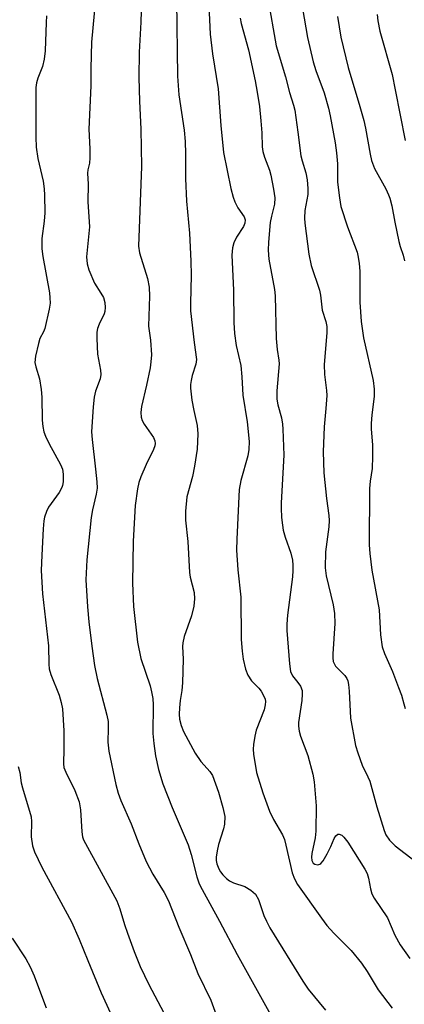
# Model space of a CAD drawing. Units: inches. Extents: x 1273764 to 1279764, y 521452 to 525452.
# Drawn here: x 1276491 to 1276577, y 521753 to 521975 of the extents above; entities that cross this region are included whole.
import ezdxf

# ---------------------------------------------------------------- set-up
doc = ezdxf.new("R2010")
doc.units = ezdxf.units.IN
doc.header["$MEASUREMENT"] = 0
doc.layers.add('Undefined', color=1, linetype='Continuous')

msp = doc.modelspace()

# ---------------------------------------------------------------- linework, layer by layer
at = {"layer": 'Undefined'}
for points, elevation in [([(1276507.78, 521979.52), (1276506.89, 521969.74), (1276506.75, 521963.82), (1276506.77, 521959.93), (1276506.28, 521950.17), (1276506.55, 521945.77), (1276506.57, 521943.69), (1276506.46, 521942.53), (1276506.06, 521941.02), (1276505.99, 521940.28), (1276506.18, 521937.8), (1276506.12, 521933.81), (1276506.44, 521928.23), (1276505.77, 521921.44), (1276505.92, 521919.84), (1276506.28, 521918.5), (1276507.6, 521915.52), (1276509.04, 521913.3), (1276509.58, 521912.29), (1276509.91, 521911.2), (1276509.98, 521910.04), (1276509.9, 521909.19), (1276509.75, 521908.64), (1276508.61, 521906.34), (1276508.26, 521905.3), (1276508.11, 521904.48), (1276508.09, 521903.05), (1276508.29, 521899.59), (1276508.95, 521895.98), (1276509.02, 521894.95), (1276508.86, 521893.97), (1276507.83, 521891.22), (1276507.53, 521889.91), (1276507.3, 521887.72), (1276506.94, 521882.05), (1276507.04, 521880.37), (1276507.85, 521873.7), (1276508.12, 521870.8), (1276508.16, 521869.39), (1276507.99, 521868.02), (1276507.12, 521864.5), (1276506.86, 521862.83), (1276505.85, 521853.29), (1276505.66, 521848.81), (1276506.04, 521842.71), (1276506.34, 521839.36), (1276506.96, 521833.86), (1276507.62, 521829.48), (1276508.16, 521826.6), (1276510.35, 521818.35), (1276510.64, 521816.9), (1276510.69, 521815.41), (1276510.56, 521812.3), (1276510.81, 521810.26), (1276512.36, 521802.72), (1276512.94, 521800.76), (1276513.54, 521799.11), (1276515.86, 521793.92), (1276517.54, 521789.38), (1276519.19, 521785.41), (1276520.71, 521782.55), (1276523.3, 521778.41), (1276524.25, 521776.56), (1276526.59, 521770.62), (1276529.22, 521764.47), (1276530.89, 521760.21), (1276533.81, 521754.2), (1276536.08, 521747.86)], 390), ([(1276518.14, 521979.37), (1276518.04, 521974.24), (1276517.67, 521967.5), (1276517.56, 521961.76), (1276517.69, 521956.45), (1276518.03, 521950.16), (1276518.15, 521941.81), (1276517.48, 521923.87), (1276517.69, 521922.33), (1276519.51, 521916.55), (1276519.89, 521914.6), (1276519.97, 521912.61), (1276519.76, 521905.82), (1276520.2, 521902.7), (1276520.39, 521899.42), (1276520.31, 521897.8), (1276520.12, 521896.47), (1276519.33, 521892.59), (1276518.14, 521887.81), (1276518, 521886.43), (1276518.11, 521885.38), (1276518.36, 521884.61), (1276518.79, 521883.84), (1276520.89, 521880.77), (1276521.17, 521880.09), (1276521.24, 521879.42), (1276521.17, 521878.93), (1276520.88, 521878.13), (1276519.2, 521874.71), (1276518.02, 521871.97), (1276517.57, 521870.66), (1276517.27, 521869.29), (1276516.77, 521865.51), (1276516.28, 521857.49), (1276516.14, 521848.04), (1276516.39, 521842.82), (1276517.28, 521834.79), (1276518.05, 521831.11), (1276520.11, 521824.97), (1276520.46, 521823.55), (1276520.72, 521822.11), (1276520.79, 521820.64), (1276520.73, 521814.22), (1276520.94, 521811.97), (1276521.34, 521809.16), (1276521.99, 521806.1), (1276522.95, 521802.91), (1276525.07, 521797.58), (1276528.65, 521789.16), (1276529.35, 521786.99), (1276530.67, 521781.93), (1276531.2, 521780.37), (1276531.82, 521779.09), (1276535.76, 521771.96), (1276539.69, 521764.49), (1276548.73, 521748.3)], 388), ([(1276526.07, 521979.08), (1276526.25, 521962.12), (1276526.61, 521957.88), (1276527.8, 521949.97), (1276528.02, 521947.41), (1276528.12, 521944.6), (1276528.12, 521939.1), (1276528.31, 521933.95), (1276528.97, 521926.8), (1276529.3, 521920.5), (1276529.34, 521917.31), (1276529.2, 521910.99), (1276529.22, 521909.33), (1276530, 521902.21), (1276530.59, 521898.39), (1276530.43, 521897.27), (1276529.62, 521894.77), (1276529.33, 521893.63), (1276529.19, 521892.76), (1276529.19, 521891.88), (1276529.5, 521889.24), (1276529.93, 521886.91), (1276530.7, 521883.5), (1276530.89, 521881.65), (1276530.69, 521878.17), (1276530.12, 521874.37), (1276529.65, 521872.01), (1276528.42, 521867.46), (1276528.1, 521864.24), (1276528.08, 521862.18), (1276528.59, 521857.43), (1276528.97, 521850.45), (1276529.14, 521849.37), (1276530.01, 521845.91), (1276530.13, 521844.51), (1276529.94, 521842.83), (1276529.46, 521840.67), (1276527.79, 521836.02), (1276527.47, 521834.62), (1276527.44, 521833.76), (1276527.55, 521830.9), (1276527.38, 521825.61), (1276527.26, 521823.85), (1276526.9, 521821.63), (1276526.73, 521819.96), (1276526.65, 521818.56), (1276526.73, 521817.45), (1276527.12, 521816.03), (1276527.64, 521814.64), (1276530.27, 521809.79), (1276531.54, 521807.93), (1276532.27, 521807.06), (1276533.57, 521805.7), (1276534.16, 521804.74), (1276535.54, 521801), (1276536.5, 521797.55), (1276536.93, 521795.51), (1276536.87, 521793.83), (1276536.64, 521792.74), (1276535.51, 521789.22), (1276535.21, 521787.81), (1276535.01, 521786.39), (1276535.01, 521785.62), (1276535.12, 521784.89), (1276535.56, 521783.73), (1276535.97, 521783.07), (1276536.52, 521782.42), (1276537.32, 521781.61), (1276537.96, 521781.09), (1276538.9, 521780.63), (1276541.42, 521779.82), (1276542.81, 521778.94), (1276543.83, 521778.03), (1276544.51, 521776.88), (1276545.72, 521773.28), (1276546.29, 521772.01), (1276547.09, 521770.52), (1276554.48, 521758.5), (1276555.73, 521756.66), (1276559.58, 521751.97)], 386), ([(1276496.81, 521975.66), (1276496.69, 521974.18), (1276496.5, 521967.83), (1276496.29, 521965.91), (1276495.91, 521964.29), (1276494.86, 521961.61), (1276494.53, 521960.56), (1276494.4, 521959.53), (1276494.35, 521957.87), (1276494.39, 521948.34), (1276494.48, 521946.12), (1276494.84, 521943.59), (1276496.03, 521938.44), (1276496.26, 521936.78), (1276496.35, 521935.36), (1276496.41, 521931.36), (1276496.25, 521929.45), (1276495.74, 521925.56), (1276495.75, 521923.27), (1276495.98, 521921.53), (1276497.43, 521913.37), (1276497.56, 521912.19), (1276497.59, 521911.02), (1276497.4, 521909.7), (1276496.38, 521905.36), (1276496.08, 521904.57), (1276495.3, 521903.05), (1276494.95, 521901.96), (1276494.33, 521899.13), (1276494.19, 521897.71), (1276494.36, 521896.67), (1276495.2, 521893.98), (1276495.61, 521891.63), (1276495.73, 521889.89), (1276495.77, 521884.7), (1276495.94, 521883.26), (1276496.17, 521882.11), (1276496.54, 521881.07), (1276497.36, 521879.38), (1276499.97, 521874.76), (1276500.37, 521873.67), (1276500.56, 521872.54), (1276500.54, 521870.84), (1276500.4, 521870.01), (1276500.24, 521869.55), (1276499.6, 521868.41), (1276497.22, 521865.15), (1276496.75, 521864.17), (1276496.35, 521862.88), (1276496.2, 521862.04), (1276496.06, 521860.27), (1276495.7, 521854.36), (1276495.6, 521850.92), (1276495.86, 521845.6), (1276497.23, 521833.93), (1276497.3, 521829.84), (1276497.4, 521828.75), (1276497.75, 521827.5), (1276499.63, 521822.83), (1276500.1, 521821.18), (1276500.36, 521819.76), (1276500.69, 521814.79), (1276500.71, 521810.76), (1276500.61, 521807.42), (1276500.71, 521806.56), (1276501.1, 521805.51), (1276503.18, 521801.39), (1276504.13, 521798.85), (1276504.45, 521797.04), (1276504.71, 521792.11), (1276504.91, 521790.95), (1276505.15, 521790.28), (1276512.63, 521776.59), (1276513.32, 521774.75), (1276514.36, 521771.22), (1276515.01, 521769.29), (1276516.51, 521765.18), (1276517.9, 521761.8), (1276519.83, 521757.77), (1276523.17, 521751.34)], 392), ([(1276490.39, 521806.78), (1276490.77, 521805.46), (1276491.11, 521803.13), (1276491.36, 521801.99), (1276493.33, 521795.47), (1276493.43, 521794.38), (1276493.34, 521790.97), (1276493.65, 521788.95), (1276494.07, 521787.56), (1276495.7, 521784.14), (1276502.43, 521771.85), (1276504.16, 521767.96), (1276506.08, 521763.11), (1276509.11, 521755.89), (1276514.1, 521744.89)], 394), ([(1276489.03, 521768.19), (1276492.1, 521763.53), (1276493.1, 521761.75), (1276494.04, 521759.7), (1276496.08, 521754.09), (1276496.74, 521752.47)], 396)]:
    msp.add_lwpolyline(points, dxfattribs=dict(at, elevation=elevation))
for points in [[(1276533.22, 521981.33, 384), (1276533.62, 521971.52, 384), (1276534.13, 521967.12, 384), (1276535.44, 521959.25, 384), (1276536.04, 521950.97, 384), (1276536.68, 521944.93, 384), (1276538.31, 521936.86, 384), (1276538.81, 521934.86, 384), (1276539.22, 521933.79, 384), (1276539.84, 521932.51, 384), (1276541.3, 521930.47, 384), (1276541.55, 521929.8, 384), (1276541.44, 521929.03, 384), (1276541.11, 521928.24, 384), (1276539.59, 521925.85, 384), (1276538.96, 521924.58, 384), (1276538.68, 521923.49, 384), (1276538.53, 521921.8, 384), (1276538.87, 521913.97, 384), (1276538.99, 521906.7, 384), (1276539.11, 521904.22, 384), (1276539.51, 521901.51, 384), (1276540.53, 521896.97, 384), (1276540.77, 521894.48, 384), (1276540.99, 521890.31, 384), (1276541.95, 521884.31, 384), (1276542.45, 521879.9, 384), (1276542.35, 521878.12, 384), (1276542.14, 521876.66, 384), (1276540.57, 521871.1, 384), (1276540.18, 521869.13, 384), (1276539.61, 521857.91, 384), (1276539.57, 521855.43, 384), (1276539.87, 521851.01, 384), (1276540.52, 521844.89, 384), (1276540.59, 521835.34, 384), (1276540.82, 521832.72, 384), (1276541.08, 521830.97, 384), (1276541.61, 521828.67, 384), (1276542.11, 521827.37, 384), (1276542.97, 521826.06, 384), (1276544.58, 521824.4, 384), (1276545.11, 521823.72, 384), (1276545.8, 521822.48, 384), (1276545.99, 521821.96, 384), (1276546.08, 521821.43, 384), (1276546.03, 521820.63, 384), (1276545.78, 521819.55, 384), (1276544, 521814.97, 384), (1276543.7, 521813.64, 384), (1276543.4, 521811.76, 384), (1276543.32, 521810.69, 384), (1276543.39, 521809.54, 384), (1276544.11, 521805.45, 384), (1276545.47, 521800.87, 384), (1276546.98, 521796.73, 384), (1276547.89, 521794.85, 384), (1276549.9, 521791.38, 384), (1276550.35, 521790.37, 384), (1276550.71, 521789.09, 384), (1276552.14, 521782.86, 384), (1276552.67, 521781.5, 384), (1276553.34, 521780.21, 384), (1276558.68, 521772.65, 384), (1276559.92, 521771.01, 384), (1276561.46, 521769.27, 384), (1276565.38, 521765.41, 384), (1276567.74, 521762.57, 384), (1276569.03, 521760.65, 384), (1276571.51, 521756.52, 384), (1276574.63, 521752.42, 384)], [(1276553.64, 521982.22, 378), (1276555.55, 521970.78, 378), (1276556.82, 521965.29, 378), (1276557.45, 521963.36, 378), (1276559.33, 521958.31, 378), (1276560.29, 521954.89, 378), (1276560.69, 521953.16, 378), (1276561.78, 521947.08, 378), (1276562.1, 521944.84, 378), (1276562.28, 521942.36, 378), (1276562.31, 521938.28, 378), (1276562.75, 521934.7, 378), (1276563.1, 521932.74, 378), (1276564.54, 521928.17, 378), (1276566.71, 521922.53, 378), (1276566.98, 521921.39, 378), (1276567.2, 521919.94, 378), (1276567.31, 521918.22, 378), (1276567.33, 521911.28, 378), (1276567.61, 521906.94, 378), (1276568.19, 521903.23, 378), (1276570.35, 521893.61, 378), (1276570.56, 521891.7, 378), (1276570.54, 521890.03, 378), (1276570.04, 521885.93, 378), (1276569.9, 521883.92, 378), (1276569.92, 521882.69, 378), (1276570.22, 521879.17, 378), (1276570.22, 521876.5, 378), (1276570.12, 521873.83, 378), (1276569.7, 521870.97, 378), (1276569.55, 521869.34, 378), (1276569.45, 521856.63, 378), (1276569.6, 521854.72, 378), (1276570.08, 521850.99, 378), (1276571.71, 521842.03, 378), (1276572.03, 521836.42, 378), (1276572.4, 521833.71, 378), (1276572.91, 521832.19, 378), (1276574.67, 521828.13, 378), (1276576.08, 521824.53, 378), (1276576.7, 521822.85, 378), (1276577.29, 521820.92, 378), (1276577.55, 521819.8, 378)], [(1276546.64, 521979.61, 380), (1276548.54, 521968.89, 380), (1276550.57, 521961.98, 380), (1276551.51, 521958.4, 380), (1276552.44, 521955.57, 380), (1276552.7, 521954.46, 380), (1276553.42, 521949.51, 380), (1276554.05, 521944.19, 380), (1276554.34, 521943.07, 380), (1276555.21, 521940.35, 380), (1276555.52, 521938.78, 380), (1276555.62, 521936.83, 380), (1276555.6, 521935.44, 380), (1276554.99, 521931.84, 380), (1276554.9, 521930.15, 380), (1276554.96, 521929.02, 380), (1276555.84, 521922.03, 380), (1276556.38, 521919.53, 380), (1276558.27, 521913.94, 380), (1276558.49, 521912.82, 380), (1276558.89, 521909.47, 380), (1276559.68, 521906.89, 380), (1276559.91, 521905.79, 380), (1276559.92, 521904.38, 380), (1276559.32, 521897.21, 380), (1276559.42, 521895, 380), (1276559.86, 521891.36, 380), (1276559.88, 521890.22, 380), (1276559.7, 521887.34, 380), (1276559.3, 521883.19, 380), (1276559.08, 521877.55, 380), (1276559.23, 521872.82, 380), (1276559.83, 521867.08, 380), (1276560.35, 521863.29, 380), (1276560.42, 521862.12, 380), (1276560.33, 521860.69, 380), (1276559.62, 521855.05, 380), (1276559.51, 521851.46, 380), (1276559.74, 521849.7, 380), (1276561.32, 521843.16, 380), (1276561.62, 521841.19, 380), (1276561.72, 521838.94, 380), (1276561.26, 521832.14, 380), (1276561.25, 521831.25, 380), (1276561.37, 521830.4, 380), (1276561.83, 521829.38, 380), (1276563.94, 521827.23, 380), (1276564.41, 521826.57, 380), (1276564.62, 521826.07, 380), (1276564.81, 521825.22, 380), (1276564.95, 521823.74, 380), (1276565.27, 521817.64, 380), (1276566.4, 521811.53, 380), (1276566.9, 521809.85, 380), (1276567.86, 521807.11, 380), (1276569.18, 521804.45, 380), (1276569.58, 521803.49, 380), (1276571.21, 521797.7, 380), (1276572.81, 521792.41, 380), (1276573.23, 521791.38, 380), (1276574.05, 521790.19, 380), (1276575.29, 521788.93, 380), (1276579.79, 521785.49, 380)], [(1276540.39, 521975.14, 382), (1276540.65, 521973.95, 382), (1276542.25, 521968, 382), (1276543.78, 521961.07, 382), (1276544.26, 521958.47, 382), (1276544.72, 521955.28, 382), (1276545.08, 521952.04, 382), (1276545.3, 521949.35, 382), (1276545.37, 521946.17, 382), (1276545.5, 521945.13, 382), (1276545.84, 521943.85, 382), (1276546.97, 521940.93, 382), (1276547.32, 521939.84, 382), (1276547.92, 521936.7, 382), (1276548.21, 521934.7, 382), (1276548.11, 521933.29, 382), (1276547.44, 521930.63, 382), (1276547.18, 521929.19, 382), (1276546.75, 521924.73, 382), (1276546.68, 521922.97, 382), (1276546.86, 521920.96, 382), (1276548.12, 521914.1, 382), (1276548.31, 521912.7, 382), (1276548.51, 521903.1, 382), (1276548.72, 521900.62, 382), (1276549.12, 521898.23, 382), (1276549.19, 521897.36, 382), (1276548.67, 521891.31, 382), (1276548.67, 521889.4, 382), (1276548.85, 521888.16, 382), (1276549.69, 521885.2, 382), (1276549.91, 521883.81, 382), (1276550, 521882.65, 382), (1276550.21, 521876.83, 382), (1276549.6, 521866.07, 382), (1276549.6, 521864.92, 382), (1276549.73, 521862.84, 382), (1276549.9, 521861.06, 382), (1276550.09, 521859.93, 382), (1276550.53, 521858.4, 382), (1276551.79, 521854.76, 382), (1276552.15, 521853.2, 382), (1276552.28, 521852.08, 382), (1276552.29, 521850.9, 382), (1276552.17, 521849.48, 382), (1276551.02, 521840.87, 382), (1276550.9, 521838.83, 382), (1276550.92, 521837.39, 382), (1276551.51, 521829.87, 382), (1276551.76, 521828.13, 382), (1276552.17, 521827.18, 382), (1276553.39, 521825.7, 382), (1276553.99, 521824.84, 382), (1276554.34, 521823.88, 382), (1276554.38, 521823.04, 382), (1276554.25, 521821.6, 382), (1276553.5, 521816.69, 382), (1276553.52, 521815.86, 382), (1276553.66, 521814.75, 382), (1276553.95, 521813.65, 382), (1276555.6, 521809.29, 382), (1276556.78, 521805.06, 382), (1276557.08, 521803.35, 382), (1276557.49, 521797.91, 382), (1276557.4, 521792.24, 382), (1276557.26, 521790.72, 382), (1276556.5, 521787.2, 382), (1276556.45, 521786.39, 382), (1276556.55, 521785.67, 382), (1276556.83, 521785.06, 382), (1276557.2, 521784.78, 382), (1276557.9, 521784.67, 382), (1276558.36, 521784.79, 382), (1276558.57, 521784.93, 382), (1276559.11, 521785.55, 382), (1276560.02, 521787.12, 382), (1276560.85, 521788.76, 382), (1276561.59, 521790.61, 382), (1276561.93, 521791.21, 382), (1276562.37, 521791.56, 382), (1276562.72, 521791.59, 382), (1276563.26, 521791.37, 382), (1276563.77, 521790.91, 382), (1276564.62, 521789.74, 382), (1276568.51, 521783.68, 382), (1276568.97, 521782.71, 382), (1276569.32, 521781.69, 382), (1276569.72, 521779.24, 382), (1276570.03, 521778.16, 382), (1276570.61, 521777.14, 382), (1276573.56, 521772.73, 382), (1276575.26, 521768.82, 382), (1276576.45, 521766.67, 382), (1276578.62, 521763.56, 382)], [(1276562.33, 521975.52, 376), (1276563.1, 521970.89, 376), (1276564.73, 521964.06, 376), (1276567.35, 521955.28, 376), (1276568.21, 521952.15, 376), (1276568.61, 521950.42, 376), (1276569.64, 521944.56, 376), (1276569.97, 521943.14, 376), (1276570.67, 521941.3, 376), (1276573.19, 521936.74, 376), (1276573.82, 521935.43, 376), (1276574.12, 521934.62, 376), (1276574.56, 521932.93, 376), (1276575.2, 521929.23, 376), (1276576.11, 521924.93, 376), (1276576.41, 521923.8, 376), (1276577.12, 521921.82, 376), (1276577.41, 521920.53, 376)], [(1276571.27, 521975.96, 374), (1276571.43, 521974.55, 374), (1276571.88, 521972.19, 374), (1276574.6, 521962.5, 374), (1276575.34, 521959.03, 374), (1276577.56, 521947.64, 374)]]:
    msp.add_polyline3d(points, dxfattribs=at)

doc.saveas('drawing.dxf')
